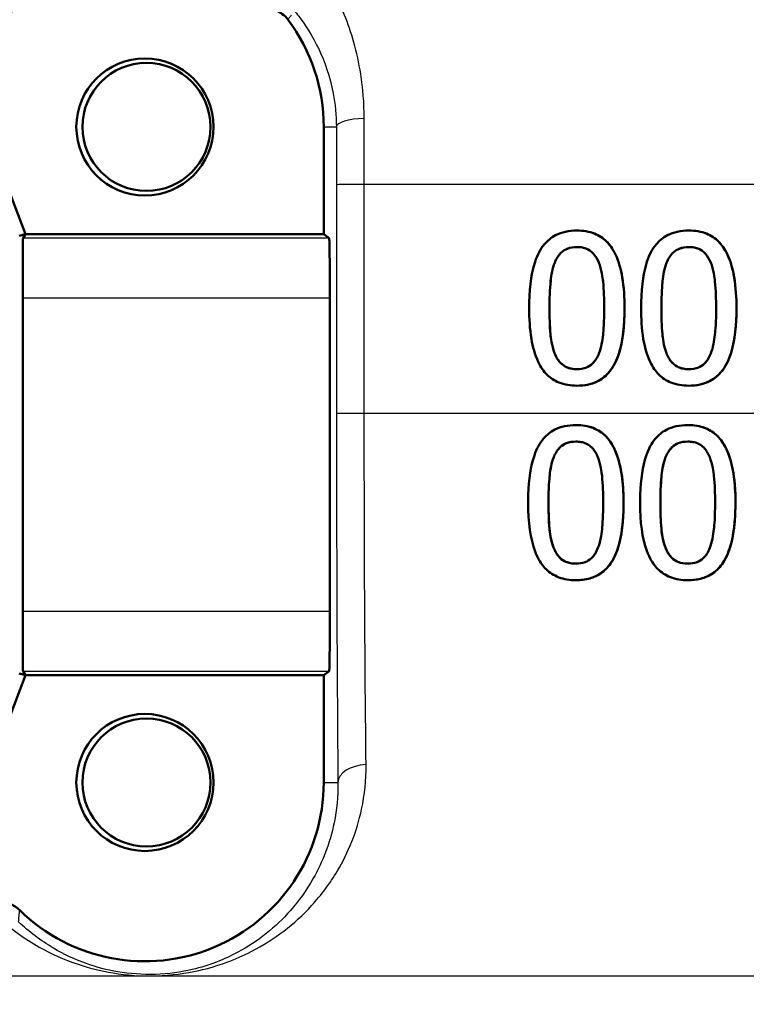
# Model space of a CAD drawing. Units: millimetres. Extents: x 0 to 2100, y 0 to 2970.
# Drawn here: x 639 to 651, y 1517 to 1534 of the extents above; entities that cross this region are included whole.
import ezdxf

# ---------------------------------------------------------------- set-up
doc = ezdxf.new("R2010")
doc.units = ezdxf.units.MM
doc.header["$LTSCALE"] = 10
for name, color, linetype, lineweight in [('Dimensions(ISO)', 7, 'Continuous', 25), ('Visible Edges(ISO)', 7, 'Continuous', 50), ('Visible Tangent Edges(ISO)', 7, 'Continuous', 25)]:
    doc.layers.add(name, color=color, linetype=linetype, lineweight=lineweight)
doc.styles.add('Text_3.5mm', font='arial.ttf', dxfattribs={"width": 0.9})
doc.dimstyles.new('KS-STANDARD', dxfattribs={"dimscale": 10, "dimtxt": 3.5, "dimasz": 2.5, "dimexe": 3.175, "dimexo": 0, "dimgap": 0.8, "dimtad": 1, "dimdec": 1, "dimrnd": 1e-08, "dimtxsty": 'Text_3.5mm', "dimcen": 0.09, "dimdle": 10, "dimclrd": 7, "dimclre": 7, "dimclrt": 7, "dimadec": 0, "dimazin": 2, "dimtfac": 0.714286, "dimtdec": 4, "dimtmove": 0, "dimatfit": 3, "dimfxl": 1, "dimtolj": 1, "dimlwd": 25, "dimlwe": 25, "dimarcsym": 0})

# ---------------------------------------------------------------- blocks, each defined once
blk = doc.blocks.new('*D5')
at = {"layer": 'Defpoints', "color": 0, "linetype": 'Continuous', "transparency": 16777216}
for p in [(999.958, 1727.099), (1084.081, 1727.099), (643.858, 1446.407)]:
    blk.add_point(p, dxfattribs=at)
at = {"layer": 'Dimensions(ISO)', "color": 7, "linetype": 'Continuous', "lineweight": 25, "transparency": 16777216}
for p, q in [((999.958, 1727.099), (1115.831, 1727.099)), ((1084.081, 1471.407), (1084.081, 1702.099)), ((643.858, 1446.407), (1115.831, 1446.407))]:
    blk.add_line(p, q, dxfattribs=at)
at = {"layer": 'Dimensions(ISO)', "color": 7, "linetype": 'Continuous', "transparency": 16777216}
for points in [[(1079.914, 1702.099), (1088.247, 1702.099), (1084.081, 1727.099)], [(1079.914, 1471.407), (1088.247, 1471.407), (1084.081, 1446.407)]]:
    blk.add_solid(points, dxfattribs=at)
at = {"layer": 'Dimensions(ISO)', "color": 7, "linetype": 'Continuous', "lineweight": 25, "transparency": 16777216, "insert": (1058.21, 1565.13), "char_height": 35, "attachment_point": 4, "rotation": 90, "style": 'Text_3.5mm'}
blk.add_mtext('\\A1;281', dxfattribs=at)

msp = doc.modelspace()

# ---------------------------------------------------------------- linework, layer by layer
at = {"layer": 'Visible Edges(ISO)'}
for p, q in [((644.409, 1530.107), (644.409, 1531.907)), ((638.909, 1531.407), (639.409, 1530.107)), ((639.409, 1530.107), (639.303, 1530.077)), ((639.409, 1530.107), (639.365, 1530.039)), ((639.409, 1530.107), (644.409, 1530.107)), ((644.409, 1530.107), (644.5, 1530.039)), ((648.656, 1530.169), (648.656, 1530.169)), ((650.533, 1530.169), (650.533, 1530.169)), ((639.359, 1529.039), (639.359, 1523.774)), ((644.512, 1529.039), (644.512, 1523.774)), ((648.656, 1527.565), (648.657, 1527.565)), ((650.533, 1527.565), (650.533, 1527.565)), ((648.639, 1526.904), (648.639, 1526.904)), ((650.516, 1526.904), (650.516, 1526.904)), ((648.64, 1524.301), (648.641, 1524.301)), ((650.517, 1524.301), (650.518, 1524.301)), ((639.409, 1522.707), (638.909, 1521.407)), ((639.409, 1522.707), (639.303, 1522.736)), ((639.365, 1522.774), (639.409, 1522.707)), ((644.409, 1522.707), (639.409, 1522.707)), ((644.5, 1522.774), (644.409, 1522.707)), ((644.409, 1520.907), (644.409, 1522.707))]:
    msp.add_line(p, q, dxfattribs=at)
msp.add_arc((641.409, 1520.907), 3, 225.5847, 0.0001, dxfattribs=at)
for centre, major_axis, ratio, start_param, end_param in [((641.409, 1531.907), (0, 3), 0.999995, 4.712389, 5.355894), ((639.365, 1529.039), (0, -1), 0.005702, 3.150319, 4.712389), ((644.5, 1529.039), (0, 1), 0.011752, 4.712389, 6.274459), ((639.365, 1523.774), (0, -1), 0.005702, 4.712389, 6.274459), ((644.5, 1523.774), (0, 1), 0.011752, 3.150319, 4.712389)]:
    msp.add_ellipse(centre, major_axis=major_axis, ratio=ratio, start_param=start_param, end_param=end_param, dxfattribs=at)
for centre, major_axis in [((641.409, 1531.907), (0, 1.15)), ((641.435, 1531.907), (0, -1.074)), ((641.409, 1520.907), (0, 1.15)), ((641.435, 1520.907), (0, -1.074))]:
    msp.add_ellipse(centre, major_axis=major_axis, ratio=0.999995, dxfattribs=at)
for points, knots in [([(639.009, 1533.707), (639.048, 1533.759), (639.097, 1533.803), (639.191, 1533.859), (639.233, 1533.877), (639.319, 1533.9), (639.364, 1533.907), (639.409, 1533.907)], [0, 0, 0, 0, 0.01953171, 0.01953171, 0.03299813, 0.03299813, 0.04646462, 0.04646462, 0.04646462, 0.04646462]), ([(643.409, 1533.907), (643.474, 1533.907), (643.538, 1533.894), (643.64, 1533.852), (643.679, 1533.829), (643.75, 1533.775), (643.782, 1533.742), (643.809, 1533.707)], [0, 0, 0, 0, 0.01953174, 0.01953174, 0.03299813, 0.03299813, 0.04646462, 0.04646462, 0.04646462, 0.04646462]), ([(648.656, 1530.169), (648.591, 1530.169), (648.526, 1530.163), (648.405, 1530.136), (648.349, 1530.116), (648.223, 1530.05), (648.16, 1529.998), (648.047, 1529.862), (647.995, 1529.768), (647.879, 1529.416), (647.855, 1529.138), (647.855, 1528.866)], [-0.2297019, -0.2297019, -0.2297019, -0.2297019, -0.1976608, -0.1976608, -0.168451, -0.168451, -0.1276183, -0.1276183, -0.0816339, -0.0816339, 0, 0, 0, 0]), ([(649.454, 1528.868), (649.454, 1529.037), (649.445, 1529.215), (649.394, 1529.512), (649.359, 1529.647), (649.255, 1529.867), (649.203, 1529.934), (649.097, 1530.04), (649.03, 1530.084), (648.86, 1530.154), (648.758, 1530.169), (648.656, 1530.169)], [-0.1301869, -0.1301869, -0.1301869, -0.1301869, -0.0997619, -0.0997619, -0.0759506, -0.0759506, -0.0557659, -0.0557659, -0.0309595, -0.0309595, 0, 0, 0, 0]), ([(648.656, 1530.169), (648.757, 1530.169), (648.858, 1530.154), (649.028, 1530.086), (649.095, 1530.042), (649.202, 1529.936), (649.255, 1529.868), (649.359, 1529.647), (649.394, 1529.516), (649.445, 1529.219), (649.455, 1529.039), (649.455, 1528.868)], [0, 0, 0, 0, 0.0306012, 0.0306012, 0.0554069, 0.0554069, 0.076045, 0.076045, 0.0993384, 0.0993384, 0.1301612, 0.1301612, 0.1301612, 0.1301612]), ([(650.533, 1530.169), (650.468, 1530.169), (650.403, 1530.163), (650.282, 1530.136), (650.227, 1530.117), (650.101, 1530.051), (650.038, 1529.999), (649.924, 1529.862), (649.872, 1529.768), (649.756, 1529.418), (649.732, 1529.139), (649.732, 1528.866)], [-0.2273611, -0.2273611, -0.2273611, -0.2273611, -0.1959595, -0.1959595, -0.167356, -0.167356, -0.127294, -0.127294, -0.0819353, -0.0819353, 0, 0, 0, 0]), ([(651.332, 1528.868), (651.332, 1529.037), (651.322, 1529.213), (651.272, 1529.51), (651.237, 1529.644), (651.134, 1529.864), (651.082, 1529.931), (650.976, 1530.039), (650.909, 1530.083), (650.738, 1530.154), (650.635, 1530.169), (650.533, 1530.169)], [-0.1329416, -0.1329416, -0.1329416, -0.1329416, -0.1015755, -0.1015755, -0.0769811, -0.0769811, -0.0563199, -0.0563199, -0.0313076, -0.0313076, 0, 0, 0, 0]), ([(650.533, 1530.169), (650.634, 1530.169), (650.735, 1530.154), (650.905, 1530.086), (650.973, 1530.042), (651.081, 1529.934), (651.134, 1529.864), (651.237, 1529.645), (651.271, 1529.515), (651.322, 1529.219), (651.332, 1529.039), (651.332, 1528.868)], [0, 0, 0, 0, 0.0308146, 0.0308146, 0.0558209, 0.0558209, 0.0771517, 0.0771517, 0.1012249, 0.1012249, 0.1333082, 0.1333082, 0.1333082, 0.1333082]), ([(648.283, 1529.628), (648.296, 1529.66), (648.311, 1529.691), (648.346, 1529.746), (648.365, 1529.771), (648.426, 1529.83), (648.463, 1529.851), (648.545, 1529.883), (648.601, 1529.891), (648.656, 1529.891)], [-0.03909306, -0.03909306, -0.03909306, -0.03909306, -0.03260064, -0.03260064, -0.02674294, -0.02674294, -0.01665849, -0.01665849, 0, 0, 0, 0]), ([(648.656, 1529.891), (648.601, 1529.891), (648.546, 1529.883), (648.464, 1529.851), (648.426, 1529.83), (648.366, 1529.771), (648.347, 1529.746), (648.312, 1529.691), (648.296, 1529.66), (648.284, 1529.628)], [0.00006179, 0.00006179, 0.00006179, 0.00006179, 0.01656898, 0.01656898, 0.02678558, 0.02678558, 0.03264899, 0.03264899, 0.03918096, 0.03918096, 0.03918096, 0.03918096]), ([(648.656, 1529.891), (648.686, 1529.891), (648.717, 1529.889), (648.774, 1529.878), (648.801, 1529.87), (648.85, 1529.848), (648.889, 1529.828), (648.97, 1529.741), (649, 1529.688), (649.023, 1529.632)], [-0.07563204, -0.07563204, -0.07563204, -0.07563204, -0.05474211, -0.05474211, -0.03590897, -0.03590897, -0.01813724, -0.01813724, 0, 0, 0, 0]), ([(650.533, 1529.891), (650.478, 1529.891), (650.423, 1529.883), (650.342, 1529.851), (650.304, 1529.831), (650.243, 1529.771), (650.224, 1529.747), (650.189, 1529.691), (650.173, 1529.66), (650.16, 1529.628)], [0.00006262, 0.00006262, 0.00006262, 0.00006262, 0.01669459, 0.01669459, 0.02676763, 0.02676763, 0.03251906, 0.03251906, 0.03893424, 0.03893424, 0.03893424, 0.03893424]), ([(650.16, 1529.628), (650.173, 1529.66), (650.188, 1529.691), (650.223, 1529.746), (650.242, 1529.77), (650.302, 1529.83), (650.34, 1529.85), (650.422, 1529.883), (650.478, 1529.891), (650.533, 1529.891)], [-0.0390286, -0.0390286, -0.0390286, -0.0390286, -0.03265223, -0.03265223, -0.0268904, -0.0268904, -0.01682142, -0.01682142, 0, 0, 0, 0]), ([(650.533, 1529.891), (650.563, 1529.891), (650.594, 1529.889), (650.651, 1529.878), (650.677, 1529.87), (650.727, 1529.849), (650.766, 1529.828), (650.847, 1529.741), (650.877, 1529.688), (650.9, 1529.632)], [-0.07582166, -0.07582166, -0.07582166, -0.07582166, -0.05490624, -0.05490624, -0.03605612, -0.03605612, -0.01817029, -0.01817029, 0, 0, 0, 0]), ([(648.284, 1529.628), (648.245, 1529.532), (648.226, 1529.419), (648.21, 1529.261), (648.196, 1529.114), (648.196, 1528.866)], [0, 0, 0, 0, 0.03105754, 0.03105754, 0.04781804, 0.04781804, 0.04781804, 0.04781804]), ([(648.196, 1528.866), (648.196, 1529.114), (648.21, 1529.262), (648.225, 1529.42), (648.245, 1529.532), (648.283, 1529.628)], [-0.04785026, -0.04785026, -0.04785026, -0.04785026, -0.03091117, -0.03091117, 0, 0, 0, 0]), ([(649.023, 1529.632), (649.071, 1529.511), (649.087, 1529.377), (649.109, 1529.17), (649.114, 1529.013), (649.114, 1528.868)], [-0.06228831, -0.06228831, -0.06228831, -0.06228831, -0.04346907, -0.04346907, 0, 0, 0, 0]), ([(650.16, 1529.628), (650.122, 1529.532), (650.103, 1529.42), (650.087, 1529.261), (650.073, 1529.114), (650.073, 1528.866)], [0, 0, 0, 0, 0.03099342, 0.03099342, 0.04785054, 0.04785054, 0.04785054, 0.04785054]), ([(650.073, 1528.866), (650.073, 1529.115), (650.087, 1529.263), (650.103, 1529.421), (650.122, 1529.533), (650.16, 1529.628)], [-0.04790555, -0.04790555, -0.04790555, -0.04790555, -0.03075578, -0.03075578, 0, 0, 0, 0]), ([(650.9, 1529.632), (650.948, 1529.511), (650.964, 1529.377), (650.986, 1529.17), (650.991, 1529.013), (650.991, 1528.868)], [-0.06228208, -0.06228208, -0.06228208, -0.06228208, -0.04347266, -0.04347266, 0, 0, 0, 0]), ([(647.855, 1528.866), (647.855, 1528.696), (647.865, 1528.518), (647.915, 1528.22), (647.95, 1528.085), (648.051, 1527.872), (648.101, 1527.804), (648.211, 1527.694), (648.278, 1527.65), (648.45, 1527.58), (648.553, 1527.565), (648.656, 1527.565)], [-0.1424446, -0.1424446, -0.1424446, -0.1424446, -0.1062221, -0.1062221, -0.0780814, -0.0780814, -0.0559799, -0.0559799, -0.0312288, -0.0312288, 0, 0, 0, 0]), ([(648.196, 1528.866), (648.196, 1528.727), (648.2, 1528.566), (648.218, 1528.371), (648.231, 1528.244), (648.282, 1528.112)], [0, 0, 0, 0, 0.04168184, 0.04168184, 0.05853578, 0.05853578, 0.05853578, 0.05853578]), ([(648.281, 1528.112), (648.231, 1528.244), (648.217, 1528.371), (648.199, 1528.566), (648.196, 1528.727), (648.196, 1528.866)], [-0.05839762, -0.05839762, -0.05839762, -0.05839762, -0.04174964, -0.04174964, 0, 0, 0, 0]), ([(648.656, 1527.565), (648.72, 1527.565), (648.785, 1527.571), (648.905, 1527.598), (648.96, 1527.618), (649.086, 1527.684), (649.149, 1527.736), (649.262, 1527.874), (649.315, 1527.969), (649.431, 1528.322), (649.454, 1528.598), (649.454, 1528.868)], [-0.2294305, -0.2294305, -0.2294305, -0.2294305, -0.1976255, -0.1976255, -0.168549, -0.168549, -0.1275139, -0.1275139, -0.0811362, -0.0811362, 0, 0, 0, 0]), ([(649.455, 1528.868), (649.455, 1528.567), (649.426, 1528.286), (649.31, 1527.962), (649.259, 1527.864), (649.132, 1527.72), (649.067, 1527.671), (648.942, 1527.611), (648.888, 1527.593), (648.775, 1527.57), (648.716, 1527.565), (648.657, 1527.565)], [0, 0, 0, 0, 0.0902069, 0.0902069, 0.1323928, 0.1323928, 0.1642829, 0.1642829, 0.1861496, 0.1861496, 0.2090943, 0.2090943, 0.2090943, 0.2090943]), ([(649.114, 1528.868), (649.114, 1528.63), (649.101, 1528.491), (649.083, 1528.317), (649.063, 1528.203), (649.025, 1528.106)], [-0.05255086, -0.05255086, -0.05255086, -0.05255086, -0.03116451, -0.03116451, 0, 0, 0, 0]), ([(649.732, 1528.866), (649.732, 1528.697), (649.742, 1528.519), (649.791, 1528.222), (649.826, 1528.087), (649.927, 1527.873), (649.978, 1527.805), (650.087, 1527.695), (650.154, 1527.651), (650.326, 1527.58), (650.429, 1527.565), (650.533, 1527.565)], [-0.1409676, -0.1409676, -0.1409676, -0.1409676, -0.1057538, -0.1057538, -0.0783528, -0.0783528, -0.0564787, -0.0564787, -0.031553, -0.031553, 0, 0, 0, 0]), ([(650.073, 1528.866), (650.073, 1528.727), (650.077, 1528.566), (650.095, 1528.371), (650.108, 1528.244), (650.158, 1528.112)], [0, 0, 0, 0, 0.04167695, 0.04167695, 0.05855291, 0.05855291, 0.05855291, 0.05855291]), ([(650.158, 1528.112), (650.108, 1528.244), (650.094, 1528.371), (650.076, 1528.566), (650.073, 1528.727), (650.073, 1528.866)], [-0.05839992, -0.05839992, -0.05839992, -0.05839992, -0.04175196, -0.04175196, 0, 0, 0, 0]), ([(650.533, 1527.565), (650.598, 1527.565), (650.663, 1527.571), (650.783, 1527.599), (650.839, 1527.618), (650.965, 1527.685), (651.028, 1527.738), (651.14, 1527.875), (651.193, 1527.97), (651.308, 1528.325), (651.332, 1528.599), (651.332, 1528.868)], [-0.2332596, -0.2332596, -0.2332596, -0.2332596, -0.2002554, -0.2002554, -0.1701085, -0.1701085, -0.1277855, -0.1277855, -0.0807494, -0.0807494, 0, 0, 0, 0]), ([(651.332, 1528.868), (651.332, 1528.552), (651.3, 1528.257), (651.175, 1527.94), (651.125, 1527.846), (650.992, 1527.706), (650.928, 1527.661), (650.805, 1527.606), (650.754, 1527.59), (650.646, 1527.57), (650.59, 1527.565), (650.533, 1527.565)], [0, 0, 0, 0, 0.0948083, 0.0948083, 0.1326035, 0.1326035, 0.1600736, 0.1600736, 0.1785249, 0.1785249, 0.1977358, 0.1977358, 0.1977358, 0.1977358]), ([(650.991, 1528.868), (650.991, 1528.63), (650.978, 1528.491), (650.96, 1528.317), (650.94, 1528.203), (650.902, 1528.106)], [-0.05256771, -0.05256771, -0.05256771, -0.05256771, -0.03118167, -0.03118167, 0, 0, 0, 0]), ([(648.656, 1527.843), (648.624, 1527.843), (648.591, 1527.845), (648.531, 1527.857), (648.504, 1527.866), (648.457, 1527.887), (648.416, 1527.909), (648.332, 1528.001), (648.303, 1528.055), (648.281, 1528.112)], [-0.08798752, -0.08798752, -0.08798752, -0.08798752, -0.06132944, -0.06132944, -0.03740527, -0.03740527, -0.01846486, -0.01846486, 0, 0, 0, 0]), ([(648.282, 1528.112), (648.303, 1528.055), (648.333, 1528), (648.417, 1527.909), (648.458, 1527.887), (648.505, 1527.865), (648.533, 1527.857), (648.592, 1527.845), (648.624, 1527.843), (648.656, 1527.843)], [0, 0, 0, 0, 0.01850112, 0.01850112, 0.03743343, 0.03743343, 0.06129516, 0.06129516, 0.08740867, 0.08740867, 0.08740867, 0.08740867]), ([(649.025, 1528.106), (649.013, 1528.074), (648.998, 1528.043), (648.963, 1527.988), (648.945, 1527.964), (648.885, 1527.905), (648.847, 1527.884), (648.765, 1527.851), (648.71, 1527.843), (648.656, 1527.843)], [-0.03932472, -0.03932472, -0.03932472, -0.03932472, -0.03273054, -0.03273054, -0.02677018, -0.02677018, -0.01652359, -0.01652359, 0, 0, 0, 0]), ([(650.158, 1528.112), (650.18, 1528.055), (650.21, 1528), (650.294, 1527.909), (650.335, 1527.887), (650.382, 1527.865), (650.41, 1527.857), (650.469, 1527.845), (650.501, 1527.843), (650.533, 1527.843)], [0, 0, 0, 0, 0.01853467, 0.01853467, 0.03757801, 0.03757801, 0.06148775, 0.06148775, 0.08754557, 0.08754557, 0.08754557, 0.08754557]), ([(650.533, 1527.843), (650.501, 1527.843), (650.468, 1527.845), (650.408, 1527.857), (650.381, 1527.866), (650.334, 1527.887), (650.293, 1527.909), (650.209, 1528.001), (650.179, 1528.055), (650.158, 1528.112)], [-0.0882854, -0.0882854, -0.0882854, -0.0882854, -0.06153364, -0.06153364, -0.03753847, -0.03753847, -0.01848375, -0.01848375, 0, 0, 0, 0]), ([(650.902, 1528.106), (650.89, 1528.075), (650.875, 1528.044), (650.841, 1527.989), (650.822, 1527.964), (650.763, 1527.905), (650.724, 1527.884), (650.643, 1527.851), (650.588, 1527.843), (650.533, 1527.843)], [-0.0391249, -0.0391249, -0.0391249, -0.0391249, -0.03270107, -0.03270107, -0.02688517, -0.02688517, -0.01669497, -0.01669497, 0, 0, 0, 0]), ([(648.639, 1526.904), (648.575, 1526.904), (648.511, 1526.899), (648.392, 1526.873), (648.337, 1526.854), (648.212, 1526.79), (648.149, 1526.739), (648.032, 1526.602), (647.982, 1526.509), (647.88, 1526.217), (647.848, 1525.994), (647.839, 1525.692), (647.838, 1525.647), (647.838, 1525.602)], [-0.2455053, -0.2455053, -0.2455053, -0.2455053, -0.2128474, -0.2128474, -0.1830779, -0.1830779, -0.1412332, -0.1412332, -0.0915117, -0.0915117, -0.0136227, -0.0136227, 0, 0, 0, 0]), ([(649.438, 1525.604), (649.437, 1525.931), (649.401, 1526.212), (649.267, 1526.556), (649.213, 1526.632), (649.123, 1526.739), (649.062, 1526.789), (648.906, 1526.87), (648.816, 1526.893), (648.694, 1526.903), (648.666, 1526.904), (648.639, 1526.904)], [-0.1087218, -0.1087218, -0.1087218, -0.1087218, -0.0789742, -0.0789742, -0.061526, -0.061526, -0.0369213, -0.0369213, -0.0084247, -0.0084247, 0, 0, 0, 0]), ([(648.639, 1526.904), (648.741, 1526.904), (648.843, 1526.89), (649.013, 1526.82), (649.081, 1526.776), (649.188, 1526.669), (649.24, 1526.6), (649.346, 1526.374), (649.382, 1526.232), (649.429, 1525.934), (649.438, 1525.766), (649.438, 1525.604)], [0, 0, 0, 0, 0.0308723, 0.0308723, 0.055865, 0.055865, 0.0767064, 0.0767064, 0.1028807, 0.1028807, 0.1333763, 0.1333763, 0.1333763, 0.1333763]), ([(650.516, 1526.904), (650.451, 1526.904), (650.386, 1526.899), (650.266, 1526.872), (650.21, 1526.853), (650.085, 1526.787), (650.022, 1526.736), (649.908, 1526.6), (649.858, 1526.508), (649.757, 1526.213), (649.725, 1525.992), (649.716, 1525.693), (649.715, 1525.647), (649.715, 1525.602)], [-0.2536423, -0.2536423, -0.2536423, -0.2536423, -0.2183868, -0.2183868, -0.1863002, -0.1863002, -0.1418611, -0.1418611, -0.0906591, -0.0906591, -0.0137652, -0.0137652, 0, 0, 0, 0]), ([(651.315, 1525.604), (651.315, 1525.928), (651.279, 1526.208), (651.146, 1526.553), (651.092, 1526.63), (651.003, 1526.737), (650.941, 1526.788), (650.785, 1526.87), (650.694, 1526.893), (650.572, 1526.903), (650.544, 1526.904), (650.516, 1526.904)], [-0.108845, -0.108845, -0.108845, -0.108845, -0.0796874, -0.0796874, -0.0622559, -0.0622559, -0.0373939, -0.0373939, -0.0085821, -0.0085821, 0, 0, 0, 0]), ([(650.516, 1526.904), (650.618, 1526.904), (650.72, 1526.89), (650.891, 1526.82), (650.959, 1526.775), (651.066, 1526.667), (651.118, 1526.598), (651.224, 1526.371), (651.259, 1526.231), (651.306, 1525.935), (651.315, 1525.766), (651.315, 1525.604)], [0, 0, 0, 0, 0.0311512, 0.0311512, 0.0564111, 0.0564111, 0.0772858, 0.0772858, 0.1026094, 0.1026094, 0.1325528, 0.1325528, 0.1325528, 0.1325528]), ([(648.639, 1526.627), (648.585, 1526.627), (648.53, 1526.619), (648.448, 1526.587), (648.411, 1526.567), (648.351, 1526.509), (648.331, 1526.484), (648.295, 1526.428), (648.279, 1526.396), (648.266, 1526.364)], [0.00006187, 0.00006187, 0.00006187, 0.00006187, 0.01642718, 0.01642718, 0.02673068, 0.02673068, 0.03294995, 0.03294995, 0.03988616, 0.03988616, 0.03988616, 0.03988616]), ([(648.266, 1526.364), (648.279, 1526.396), (648.294, 1526.427), (648.33, 1526.483), (648.349, 1526.508), (648.409, 1526.567), (648.447, 1526.587), (648.529, 1526.619), (648.584, 1526.627), (648.639, 1526.627)], [-0.03904978, -0.03904978, -0.03904978, -0.03904978, -0.03249379, -0.03249379, -0.02658821, -0.02658821, -0.01656234, -0.01656234, 0, 0, 0, 0]), ([(648.639, 1526.627), (648.669, 1526.627), (648.699, 1526.625), (648.756, 1526.614), (648.782, 1526.607), (648.831, 1526.585), (648.87, 1526.564), (648.953, 1526.478), (648.983, 1526.424), (649.006, 1526.368)], [-0.07453188, -0.07453188, -0.07453188, -0.07453188, -0.05441402, -0.05441402, -0.0362351, -0.0362351, -0.0183907, -0.0183907, 0, 0, 0, 0]), ([(650.516, 1526.627), (650.462, 1526.627), (650.407, 1526.619), (650.325, 1526.587), (650.287, 1526.567), (650.228, 1526.509), (650.208, 1526.484), (650.172, 1526.428), (650.156, 1526.396), (650.143, 1526.364)], [0.00006271, 0.00006271, 0.00006271, 0.00006271, 0.01651736, 0.01651736, 0.02687318, 0.02687318, 0.03310148, 0.03310148, 0.0400668, 0.0400668, 0.0400668, 0.0400668]), ([(650.143, 1526.364), (650.156, 1526.396), (650.171, 1526.427), (650.206, 1526.483), (650.226, 1526.507), (650.286, 1526.566), (650.324, 1526.587), (650.405, 1526.619), (650.461, 1526.627), (650.516, 1526.627)], [-0.03886792, -0.03886792, -0.03886792, -0.03886792, -0.03245267, -0.03245267, -0.02666585, -0.02666585, -0.0167027, -0.0167027, 0, 0, 0, 0]), ([(650.516, 1526.627), (650.546, 1526.627), (650.576, 1526.625), (650.632, 1526.614), (650.658, 1526.607), (650.708, 1526.585), (650.747, 1526.565), (650.83, 1526.478), (650.86, 1526.424), (650.883, 1526.368)], [-0.07430246, -0.07430246, -0.07430246, -0.07430246, -0.05442586, -0.05442586, -0.03645924, -0.03645924, -0.01848895, -0.01848895, 0, 0, 0, 0]), ([(648.266, 1526.364), (648.23, 1526.271), (648.21, 1526.163), (648.194, 1526.005), (648.179, 1525.847), (648.18, 1525.602)], [0, 0, 0, 0, 0.03004334, 0.03004334, 0.0478025, 0.0478025, 0.0478025, 0.0478025]), ([(648.179, 1525.602), (648.179, 1525.845), (648.193, 1526.002), (648.209, 1526.16), (648.228, 1526.269), (648.266, 1526.364)], [-0.0478385, -0.0478385, -0.0478385, -0.0478385, -0.03044193, -0.03044193, 0, 0, 0, 0]), ([(649.006, 1526.368), (649.053, 1526.248), (649.07, 1526.115), (649.092, 1525.906), (649.097, 1525.751), (649.097, 1525.604)], [-0.06443806, -0.06443806, -0.06443806, -0.06443806, -0.0445794, -0.0445794, 0, 0, 0, 0]), ([(650.143, 1526.364), (650.107, 1526.271), (650.088, 1526.165), (650.068, 1525.983), (650.056, 1525.827), (650.056, 1525.602)], [0, 0, 0, 0, 0.0297807, 0.0297807, 0.05508423, 0.05508423, 0.05508423, 0.05508423]), ([(650.056, 1525.602), (650.056, 1525.826), (650.067, 1525.98), (650.086, 1526.162), (650.106, 1526.27), (650.143, 1526.364)], [-0.05506712, -0.05506712, -0.05506712, -0.05506712, -0.03012914, -0.03012914, 0, 0, 0, 0]), ([(650.883, 1526.368), (650.93, 1526.248), (650.947, 1526.115), (650.969, 1525.906), (650.974, 1525.751), (650.974, 1525.604)], [-0.06450943, -0.06450943, -0.06450943, -0.06450943, -0.04459487, -0.04459487, 0, 0, 0, 0]), ([(647.838, 1525.602), (647.839, 1525.273), (647.875, 1524.995), (648.006, 1524.649), (648.063, 1524.572), (648.153, 1524.466), (648.215, 1524.415), (648.373, 1524.335), (648.464, 1524.312), (648.586, 1524.302), (648.613, 1524.301), (648.64, 1524.301)], [-0.1091407, -0.1091407, -0.1091407, -0.1091407, -0.0807399, -0.0807399, -0.0628265, -0.0628265, -0.0372472, -0.0372472, -0.0081433, -0.0081433, 0, 0, 0, 0]), ([(648.265, 1524.848), (648.214, 1524.98), (648.2, 1525.107), (648.183, 1525.302), (648.179, 1525.456), (648.179, 1525.602)], [-0.06160118, -0.06160118, -0.06160118, -0.06160118, -0.04421135, -0.04421135, 0, 0, 0, 0]), ([(648.18, 1525.602), (648.18, 1525.477), (648.182, 1525.348), (648.196, 1525.149), (648.203, 1525.086), (648.227, 1524.963), (648.244, 1524.905), (648.265, 1524.848)], [0, 0, 0, 0, 0.03785291, 0.03785291, 0.0621827, 0.0621827, 0.08532315, 0.08532315, 0.08532315, 0.08532315]), ([(648.64, 1524.301), (648.701, 1524.301), (648.763, 1524.307), (648.878, 1524.331), (648.932, 1524.349), (649.053, 1524.409), (649.115, 1524.457), (649.238, 1524.594), (649.287, 1524.687), (649.392, 1524.966), (649.427, 1525.198), (649.437, 1525.514), (649.438, 1525.559), (649.438, 1525.604)], [-0.223034, -0.223034, -0.223034, -0.223034, -0.1971409, -0.1971409, -0.1735362, -0.1735362, -0.1402968, -0.1402968, -0.0961181, -0.0961181, -0.0136923, -0.0136923, 0, 0, 0, 0]), ([(649.438, 1525.604), (649.438, 1525.408), (649.426, 1525.201), (649.346, 1524.804), (649.286, 1524.683), (649.192, 1524.535), (649.135, 1524.473), (649.006, 1524.381), (648.941, 1524.351), (648.796, 1524.31), (648.718, 1524.301), (648.641, 1524.301)], [0, 0, 0, 0, 0.059542, 0.059542, 0.1243725, 0.1243725, 0.1846637, 0.1846637, 0.2363188, 0.2363188, 0.2913702, 0.2913702, 0.2913702, 0.2913702]), ([(649.097, 1525.604), (649.097, 1525.387), (649.086, 1525.243), (649.066, 1525.053), (649.046, 1524.939), (649.008, 1524.842)], [-0.05835805, -0.05835805, -0.05835805, -0.05835805, -0.03158558, -0.03158558, 0, 0, 0, 0]), ([(649.715, 1525.602), (649.715, 1525.279), (649.751, 1525.005), (649.877, 1524.661), (649.932, 1524.582), (650.025, 1524.47), (650.088, 1524.418), (650.247, 1524.336), (650.339, 1524.312), (650.463, 1524.302), (650.49, 1524.301), (650.517, 1524.301)], [-0.1153629, -0.1153629, -0.1153629, -0.1153629, -0.0839324, -0.0839324, -0.0640721, -0.0640721, -0.03794, -0.03794, -0.0082991, -0.0082991, 0, 0, 0, 0]), ([(650.056, 1525.602), (650.057, 1525.477), (650.059, 1525.347), (650.073, 1525.148), (650.08, 1525.085), (650.104, 1524.963), (650.121, 1524.904), (650.142, 1524.848)], [0, 0, 0, 0, 0.03793056, 0.03793056, 0.06234879, 0.06234879, 0.08557213, 0.08557213, 0.08557213, 0.08557213]), ([(650.141, 1524.848), (650.091, 1524.98), (650.077, 1525.107), (650.059, 1525.302), (650.056, 1525.456), (650.056, 1525.602)], [-0.06161609, -0.06161609, -0.06161609, -0.06161609, -0.04422088, -0.04422088, 0, 0, 0, 0]), ([(650.517, 1524.301), (650.579, 1524.301), (650.642, 1524.307), (650.759, 1524.332), (650.813, 1524.35), (650.934, 1524.412), (650.995, 1524.459), (651.117, 1524.597), (651.165, 1524.689), (651.269, 1524.968), (651.304, 1525.198), (651.314, 1525.512), (651.315, 1525.558), (651.315, 1525.604)], [-0.2221742, -0.2221742, -0.2221742, -0.2221742, -0.1958818, -0.1958818, -0.1719944, -0.1719944, -0.1391857, -0.1391857, -0.0955683, -0.0955683, -0.0138731, -0.0138731, 0, 0, 0, 0]), ([(651.315, 1525.604), (651.315, 1525.407), (651.303, 1525.198), (651.221, 1524.797), (651.159, 1524.674), (651.061, 1524.527), (651.005, 1524.466), (650.872, 1524.374), (650.802, 1524.344), (650.658, 1524.308), (650.588, 1524.301), (650.518, 1524.301)], [0, 0, 0, 0, 0.0598774, 0.0598774, 0.1257468, 0.1257468, 0.1847915, 0.1847915, 0.238895, 0.238895, 0.2887983, 0.2887983, 0.2887983, 0.2887983]), ([(650.974, 1525.604), (650.974, 1525.366), (650.961, 1525.22), (650.943, 1525.054), (650.923, 1524.939), (650.885, 1524.842)], [-0.05130762, -0.05130762, -0.05130762, -0.05130762, -0.03153314, -0.03153314, 0, 0, 0, 0]), ([(648.265, 1524.848), (648.288, 1524.788), (648.32, 1524.731), (648.407, 1524.64), (648.447, 1524.62), (648.497, 1524.599), (648.523, 1524.591), (648.579, 1524.581), (648.609, 1524.579), (648.64, 1524.579)], [0, 0, 0, 0, 0.02007551, 0.02007551, 0.03923606, 0.03923606, 0.05864369, 0.05864369, 0.08007323, 0.08007323, 0.08007323, 0.08007323]), ([(648.64, 1524.579), (648.609, 1524.579), (648.578, 1524.581), (648.521, 1524.592), (648.494, 1524.599), (648.445, 1524.62), (648.404, 1524.641), (648.318, 1524.733), (648.287, 1524.789), (648.265, 1524.848)], [-0.08396283, -0.08396283, -0.08396283, -0.08396283, -0.06053129, -0.06053129, -0.03924326, -0.03924326, -0.01971636, -0.01971636, 0, 0, 0, 0]), ([(649.008, 1524.842), (648.995, 1524.808), (648.98, 1524.775), (648.942, 1524.717), (648.922, 1524.692), (648.863, 1524.638), (648.828, 1524.618), (648.745, 1524.586), (648.692, 1524.579), (648.64, 1524.579)], [-0.04253786, -0.04253786, -0.04253786, -0.04253786, -0.03416229, -0.03416229, -0.02667765, -0.02667765, -0.01588502, -0.01588502, 0, 0, 0, 0]), ([(650.517, 1524.579), (650.458, 1524.579), (650.4, 1524.587), (650.324, 1524.62), (650.282, 1524.641), (650.195, 1524.732), (650.164, 1524.788), (650.141, 1524.848)], [-0.08241882, -0.08241882, -0.08241882, -0.08241882, -0.03966325, -0.03966325, -0.01995277, -0.01995277, 0, 0, 0, 0]), ([(650.142, 1524.848), (650.165, 1524.787), (650.197, 1524.73), (650.285, 1524.64), (650.325, 1524.619), (650.403, 1524.587), (650.46, 1524.579), (650.517, 1524.579)], [0, 0, 0, 0, 0.02033314, 0.02033314, 0.03966659, 0.03966659, 0.07857881, 0.07857881, 0.07857881, 0.07857881]), ([(650.885, 1524.842), (650.872, 1524.808), (650.856, 1524.775), (650.819, 1524.717), (650.799, 1524.691), (650.74, 1524.638), (650.705, 1524.618), (650.622, 1524.586), (650.569, 1524.579), (650.517, 1524.579)], [-0.04313934, -0.04313934, -0.04313934, -0.04313934, -0.03453147, -0.03453147, -0.02683792, -0.02683792, -0.01595151, -0.01595151, 0, 0, 0, 0]), ([(639.309, 1518.764), (639.263, 1518.809), (639.208, 1518.845), (639.088, 1518.894), (639.024, 1518.907), (638.959, 1518.907)], [0, 0, 0, 0, 0.01943961, 0.01943961, 0.03887925, 0.03887925, 0.03887925, 0.03887925])]:
    msp.add_open_spline(points, degree=3, knots=knots, dxfattribs=at)
at = {"layer": 'Visible Tangent Edges(ISO)'}
for p, q in [((644.409, 1531.907), (644.621, 1531.907)), ((644.622, 1530.937), (644.623, 1527.096)), ((645.089, 1527.1), (645.088, 1530.941)), ((689.302, 1530.941), (645.088, 1530.941)), ((644.5, 1530.039), (639.365, 1530.039)), ((648.283, 1529.628), (648.284, 1529.628)), ((650.16, 1529.628), (650.16, 1529.628)), ((639.359, 1529.039), (644.512, 1529.039)), ((648.196, 1528.866), (648.196, 1528.866)), ((649.454, 1528.868), (649.455, 1528.868)), ((650.073, 1528.866), (650.073, 1528.866)), ((651.332, 1528.868), (651.332, 1528.868)), ((648.281, 1528.112), (648.282, 1528.112)), ((650.158, 1528.112), (650.158, 1528.112)), ((689.269, 1527.1), (645.089, 1527.1)), ((648.266, 1526.364), (648.266, 1526.364)), ((650.143, 1526.364), (650.143, 1526.364)), ((648.179, 1525.602), (648.18, 1525.602)), ((649.438, 1525.604), (649.438, 1525.604)), ((650.056, 1525.602), (650.056, 1525.602)), ((651.315, 1525.604), (651.315, 1525.604)), ((648.265, 1524.848), (648.265, 1524.848)), ((650.141, 1524.848), (650.142, 1524.848)), ((644.512, 1523.774), (639.359, 1523.774)), ((639.365, 1522.774), (644.5, 1522.774)), ((644.409, 1520.907), (644.647, 1520.907)), ((682.304, 1517.659), (630.338, 1517.659))]:
    msp.add_line(p, q, dxfattribs=at)
for centre, major_axis, ratio, start_param, end_param in [((645.121, 1531.907), (-0.5, -0.002), 0.286529, 4.776438, 6.27092), ((645.122, 1530.937), (-0.5, 0), 0.008754, 4.780518, 6.271434), ((645.123, 1527.096), (-0.5, 0), 0.008754, 4.780574, 6.271434), ((645.147, 1520.907), (-0.5, -0.004), 0.599483, 4.764661, 6.268503)]:
    msp.add_ellipse(centre, major_axis=major_axis, ratio=ratio, start_param=start_param, end_param=end_param, dxfattribs=at)
for points, knots in [([(645.088, 1532.049), (645.088, 1532.308), (645.067, 1532.56), (644.971, 1533.168), (644.871, 1533.502), (644.639, 1534.08), (644.504, 1534.324), (644.32, 1534.606), (644.261, 1534.687), (644.213, 1534.75)], [0, 0, 0, 0, 0.0707833, 0.0707833, 0.1840365, 0.1840365, 0.3036037, 0.3036037, 0.3659372, 0.3659372, 0.3659372, 0.3659372]), ([(643.839, 1533.945), (643.883, 1533.897), (643.935, 1533.836), (644.098, 1533.623), (644.219, 1533.44), (644.425, 1533.003), (644.514, 1532.752), (644.6, 1532.292), (644.62, 1532.102), (644.621, 1531.907)], [-0.3659372, -0.3659372, -0.3659372, -0.3659372, -0.3036037, -0.3036037, -0.1840365, -0.1840365, -0.0707833, -0.0707833, 0, 0, 0, 0]), ([(643.809, 1533.707), (643.819, 1533.72), (643.829, 1533.734), (643.849, 1533.761), (643.859, 1533.775), (643.869, 1533.789)], [0.0500024, 0.0500024, 0.0500024, 0.0500024, 0.4866684, 0.4866684, 0.9250439, 0.9250439, 0.9250439, 0.9250439]), ([(644.621, 1531.907), (644.621, 1531.75), (644.622, 1531.589), (644.622, 1531.265), (644.622, 1531.1), (644.622, 1530.937)], [-0.09804235, -0.09804235, -0.09804235, -0.09804235, -0.04902117, -0.04902117, 0, 0, 0, 0]), ([(645.088, 1530.941), (645.088, 1531.128), (645.088, 1531.316), (645.088, 1531.687), (645.088, 1531.87), (645.088, 1532.049)], [0, 0, 0, 0, 0.04902117, 0.04902117, 0.09804235, 0.09804235, 0.09804235, 0.09804235]), ([(645.119, 1521.206), (645.11, 1522.006), (645.102, 1522.907), (645.092, 1524.889), (645.089, 1525.999), (645.089, 1527.1)], [0, 0, 0, 0, 0.3148945, 0.3148945, 0.6616352, 0.6616352, 0.6616352, 0.6616352]), ([(644.623, 1527.096), (644.623, 1525.94), (644.625, 1524.774), (644.634, 1522.693), (644.64, 1521.747), (644.647, 1520.907)], [-0.6616352, -0.6616352, -0.6616352, -0.6616352, -0.3148945, -0.3148945, 0, 0, 0, 0]), ([(638.966, 1518.631), (639.167, 1518.447), (639.39, 1518.285), (639.834, 1518.034), (640.048, 1517.936), (640.467, 1517.797), (640.661, 1517.746), (641.099, 1517.674), (641.353, 1517.655), (641.857, 1517.671), (642.101, 1517.705), (642.651, 1517.829), (642.934, 1517.939), (643.586, 1518.272), (643.919, 1518.529), (644.368, 1519.018), (644.514, 1519.213), (644.823, 1519.735), (644.964, 1520.081), (645.095, 1520.699), (645.122, 1520.949), (645.119, 1521.206)], [-1.14013, -1.14013, -1.14013, -1.14013, -1.016115, -1.016115, -0.91681, -0.91681, -0.843455, -0.843455, -0.768272, -0.768272, -0.690755, -0.690755, -0.565948, -0.565948, -0.372781, -0.372781, -0.262642, -0.262642, -0.101016, -0.101016, 0, 0, 0, 0]), ([(644.647, 1520.907), (644.65, 1520.674), (644.627, 1520.447), (644.512, 1519.886), (644.389, 1519.572), (644.119, 1519.098), (643.992, 1518.92), (643.6, 1518.476), (643.31, 1518.242), (642.743, 1517.938), (642.497, 1517.838), (642.019, 1517.725), (641.807, 1517.694), (641.37, 1517.68), (641.149, 1517.697), (640.767, 1517.762), (640.598, 1517.808), (640.234, 1517.936), (640.047, 1518.025), (639.66, 1518.253), (639.466, 1518.401), (639.29, 1518.569)], [0, 0, 0, 0, 0.101016, 0.101016, 0.262642, 0.262642, 0.372781, 0.372781, 0.565948, 0.565948, 0.690755, 0.690755, 0.768272, 0.768272, 0.843455, 0.843455, 0.91681, 0.91681, 1.016115, 1.016115, 1.14013, 1.14013, 1.14013, 1.14013]), ([(639.29, 1518.569), (639.291, 1518.585), (639.293, 1518.602), (639.296, 1518.635), (639.298, 1518.652), (639.299, 1518.668), (639.301, 1518.685), (639.303, 1518.702), (639.306, 1518.733), (639.308, 1518.748), (639.309, 1518.764)], [0, 0, 0, 0, 0.59375, 0.59375, 1.187499, 1.187499, 1.187499, 1.781249, 1.781249, 2.324996, 2.324996, 2.324996, 2.324996])]:
    msp.add_open_spline(points, degree=3, knots=knots, dxfattribs=at)

# ---------------------------------------------------------------- dimensions: what is measured, and where the dimension line sits
at = {"layer": 'Dimensions(ISO)', "color": 7, "linetype": 'Continuous', "lineweight": 25}
dim = msp.add_linear_dim(base=(1084.081, 1727.099), p1=(643.858, 1446.407), p2=(999.958, 1727.099), angle=90, dimstyle='KS-STANDARD', override={"dimgap": 0.8, "dimdec": 0, "dimtol": 0, "dimlim": 0, "dimtp": 0, "dimtm": 0, "dimtdec": 4, "dimtofl": 0, "dimatfit": 1}, dxfattribs=at)
dim.commit()
dim.dimension.update_dxf_attribs({"geometry": '*D5', "text_midpoint": (1084.081, 1597.157), "dimtype": 160})

doc.saveas('drawing.dxf')
